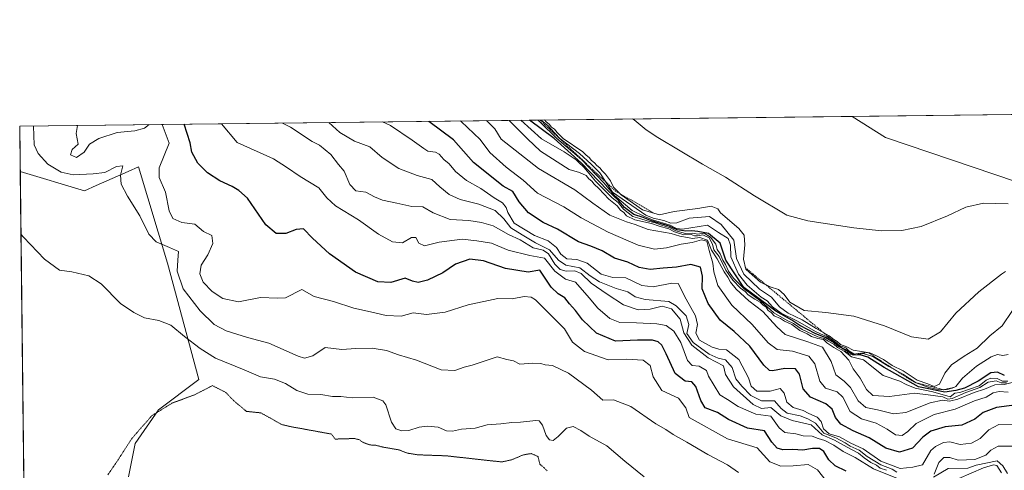
# Model space of a CAD drawing. Units: metres. Extents: x 580608 to 584080, y 4689608 to 4691925.
# Drawn here: x 580614 to 580988, y 4691754 to 4691925 of the extents above; entities that cross this region are included whole.
import ezdxf

# ---------------------------------------------------------------- set-up
doc = ezdxf.new("R2010")
doc.units = ezdxf.units.M
doc.header["$MEASUREMENT"] = 0
doc.linetypes.add('TRAZOS', pattern=[0.75, 0.5, -0.25])
doc.linetypes.add('TRAZOS2', pattern=[0.375, 0.25, -0.125])
for name, color, linetype, lineweight in [('Comarca CxS', 133, 'Continuous', 0), ('Comunidad Autónoma CxS', 142, 'Continuous', 0), ('Cultivos herbáceos CxS', 92, 'Continuous', 0), ('Curva de nivel maestra', 36, 'Continuous', 30), ('Curva de nivel normal', 36, 'Continuous', 0), ('Curva de nivel normal depresión', 36, 'TRAZOS2', 0), ('Escarpado lineal', 39, 'TRAZOS', 0), ('Espacio natural protegido CxS', 2, 'Continuous', 0), ('Matorral', 135, 'Continuous', 0), ('Matorral CxS', 135, 'Continuous', 0), ('Municipio CxS', 142, 'Continuous', 0), ('Provincia CxS', 1, 'Continuous', 0), ('Suelo desnudo', 252, 'Continuous', 0), ('Suelo desnudo CxS', 43, 'Continuous', 0)]:
    doc.layers.add(name, color=color, linetype=linetype, lineweight=lineweight)

# ---------------------------------------------------------------- blocks, each defined once
blk = doc.blocks.new('*U155')
at = {"layer": 'Cultivos herbáceos CxS', "color": 92, "linetype": 'Continuous', "lineweight": 0}
blk.add_polyline3d([(581000.36, 4691860.88, 396.94), (580942.43, 4691880.49, 398.83), (580929.81, 4691888.53, 399.5), (581104.01, 4691890.59, 402.17)], dxfattribs=at)
blk = doc.blocks.new('*U160')
at = {"layer": 'Curva de nivel normal', "color": 36, "linetype": 'Continuous', "lineweight": 0}
blk.add_polyline3d([(580781.01, 4691886.78, 355), (580781.34, 4691886.54, 355), (580788.55, 4691879.74, 355), (580792.2, 4691874.86, 355), (580798.36, 4691869.27, 355), (580804.87, 4691864.33, 355), (580810.23, 4691859.36, 355), (580820.35, 4691854.24, 355), (580826.81, 4691850.03, 355), (580837.14, 4691844.52, 355), (580848.52, 4691839.61, 355), (580854.71, 4691838.12, 355), (580859.3, 4691838.61, 355), (580864.87, 4691840.03, 355), (580868.95, 4691840.64, 355), (580872.51, 4691841.63, 355), (580874.58, 4691841.2, 355), (580875.42, 4691837.61, 355), (580876.91, 4691832.83, 355), (580877.28, 4691829.46, 355), (580878.74, 4691824.36, 355), (580884.04, 4691816.81, 355), (580891.8, 4691809.58, 355), (580897.81, 4691802.58, 355), (580901.34, 4691800, 355), (580907.04, 4691799.36, 355), (580913.28, 4691797.52, 355), (580915.59, 4691794.58, 355), (580917.48, 4691787.98, 355), (580919.68, 4691785.4, 355), (580924.07, 4691784.01, 355), (580926.26, 4691781.92, 355), (580928.93, 4691776.54, 355), (580933.24, 4691773.7, 355), (580938.85, 4691772.07, 355), (580943.06, 4691769.82, 355), (580946.16, 4691767.64, 355), (580948.77, 4691767.41, 355), (580950.92, 4691768.97, 355), (580954.02, 4691772.01, 355), (580960.92, 4691775.36, 355), (580968.89, 4691777.38, 355), (580976.22, 4691780.56, 355), (580980.62, 4691781.96, 355), (580983.23, 4691783.57, 355), (580985.56, 4691784.11, 355), (580989.01, 4691783.86, 355)], dxfattribs=at)
blk = doc.blocks.new('*U161')
at = {"layer": 'Curva de nivel normal', "color": 36, "linetype": 'Continuous', "lineweight": 0}
for points in [[(580846.37, 4691887.55, 395), (580846.96, 4691887.2, 395), (580851.52, 4691883.45, 395), (580855.99, 4691880.54, 395), (580872.95, 4691870.37, 395), (580881.65, 4691865.45, 395), (580892.64, 4691858.39, 395), (580905, 4691851, 395), (580912.95, 4691848.94, 395), (580930.36, 4691846.2, 395), (580940.86, 4691845.13, 395), (580948.58, 4691845.23, 395), (580956, 4691846.7, 395), (580965.92, 4691850.73, 395), (580972.89, 4691854.11, 395), (580979.56, 4691855.64, 395), (580988.92, 4691855.28, 395)], [(580846.37, 4691887.55, 395)]]:
    blk.add_polyline3d(points, dxfattribs=at)
blk = doc.blocks.new('*U163')
at = {"layer": 'Curva de nivel normal', "color": 36, "linetype": 'Continuous', "lineweight": 0}
for points in [[(580635.64, 4691885.07, 320), (580635.19, 4691882.02, 320), (580635.88, 4691877.95, 320), (580633.58, 4691876, 320), (580632.98, 4691873.88, 320), (580635.26, 4691872.9, 320), (580638.18, 4691874.88, 320), (580640.27, 4691878, 320), (580643.78, 4691880.12, 320), (580650.69, 4691882.44, 320), (580657.41, 4691883.02, 320), (580661.03, 4691884.07, 320), (580662.81, 4691885.39, 320)], [(580667.85, 4691885.45, 320), (580670.51, 4691878.35, 320), (580666.69, 4691869.04, 320), (580666.6, 4691865.29, 320), (580669.01, 4691859.8, 320), (580670.46, 4691852.69, 320), (580671.87, 4691849.8, 320), (580675.24, 4691848.29, 320), (580680.25, 4691847.63, 320), (580683.53, 4691844.89, 320), (580686.63, 4691843.37, 320), (580687.08, 4691840.26, 320), (580685.18, 4691835.97, 320), (580682.66, 4691832.02, 320), (580682.04, 4691828.82, 320), (580683.33, 4691825.64, 320), (580686.78, 4691822.02, 320), (580690.77, 4691819.41, 320), (580696.83, 4691818.16, 320), (580705.19, 4691819.84, 320), (580711.58, 4691819.57, 320), (580714.57, 4691819.66, 320), (580720.88, 4691822.76, 320), (580725.55, 4691820.18, 320), (580732.88, 4691818.28, 320), (580740.55, 4691815.76, 320), (580746.88, 4691814.37, 320), (580752.88, 4691812.92, 320), (580758.55, 4691812.74, 320), (580763.04, 4691813.96, 320), (580768.18, 4691813.3, 320), (580775.25, 4691814.24, 320), (580783.98, 4691817.03, 320), (580795.18, 4691819.42, 320), (580800.63, 4691819.33, 320), (580805.25, 4691820.14, 320), (580807.9, 4691819.86, 320), (580809.49, 4691818.85, 320), (580820.48, 4691807.88, 320), (580823.54, 4691802.87, 320), (580828.16, 4691799.25, 320), (580837.14, 4691796.07, 320), (580844.04, 4691796.36, 320), (580850.39, 4691796.04, 320), (580853.07, 4691793.91, 320), (580854.18, 4691789.61, 320), (580857.53, 4691784.54, 320), (580863.88, 4691781.58, 320), (580866.61, 4691777.94, 320), (580867.85, 4691774.2, 320), (580882.46, 4691766.2, 320), (580893.64, 4691762.69, 320), (580898.54, 4691757.44, 320), (580902.71, 4691755.75, 320), (580907.32, 4691755.92, 320), (580913.05, 4691756.36, 320), (580916.59, 4691754.37, 320), (580920.39, 4691749.56, 320)]]:
    blk.add_polyline3d(points, dxfattribs=at)
blk = doc.blocks.new('*U164')
at = {"layer": 'Curva de nivel normal', "color": 36, "linetype": 'Continuous', "lineweight": 0}
blk.add_polyline3d([(580799.57, 4691887, 365), (580806.5, 4691879.95, 365), (580811.48, 4691875.33, 365), (580822.31, 4691868.39, 365), (580826.28, 4691867.26, 365), (580828.72, 4691866.04, 365), (580829.81, 4691864.8, 365), (580830.92, 4691863.91, 365), (580831.78, 4691862.76, 365), (580833.55, 4691861.21, 365), (580837.39, 4691857.16, 365), (580840.48, 4691854.6, 365), (580841.86, 4691852.97, 365), (580843.06, 4691852.05, 365), (580844.14, 4691850.8, 365), (580847.22, 4691849.21, 365), (580853.6, 4691847.93, 365), (580856.51, 4691846.84, 365), (580860.18, 4691845.87, 365), (580862.35, 4691844.68, 365), (580865.9, 4691843.59, 365), (580868.61, 4691843.73, 365), (580869.93, 4691843.14, 365), (580871.08, 4691843.17, 365), (580873.09, 4691843.6, 365), (580875.42, 4691842.38, 365), (580876.76, 4691839.99, 365), (580877.28, 4691837.91, 365), (580879.29, 4691835.28, 365), (580881.83, 4691830.15, 365), (580884.44, 4691826.42, 365), (580887.35, 4691823.34, 365), (580889.09, 4691822.08, 365), (580890.27, 4691820.77, 365), (580892.76, 4691819.12, 365), (580894.88, 4691818.04, 365), (580895.93, 4691816.92, 365), (580897.06, 4691816.05, 365), (580897.91, 4691814.9, 365), (580899.04, 4691814.03, 365), (580900.2, 4691812.86, 365), (580902.51, 4691811.83, 365), (580904.08, 4691810.74, 365), (580906.87, 4691809.53, 365), (580909.9, 4691807.22, 365), (580912.7, 4691806.02, 365), (580914.36, 4691805.03, 365), (580916.77, 4691804.16, 365), (580918.81, 4691803.82, 365), (580920.18, 4691802.63, 365), (580922.74, 4691800.86, 365), (580925.42, 4691799.33, 365), (580928.51, 4691796, 365), (580930.09, 4691792.66, 365), (580932.74, 4691789.17, 365), (580935.13, 4691784.82, 365), (580937.61, 4691782.58, 365), (580943.88, 4691782.24, 365), (580953.38, 4691783.42, 365), (580958.56, 4691782.9, 365), (580964.12, 4691782.1, 365), (580966.05, 4691781.21, 365), (580967.75, 4691781.48, 365), (580972.89, 4691783.74, 365), (580978.26, 4691785.56, 365), (580981.37, 4691787.67, 365), (580984.48, 4691788.14, 365), (580986.32, 4691787.39, 365), (580988.36, 4691787.34, 365)], dxfattribs=at)
blk = doc.blocks.new('*U165')
at = {"layer": 'Curva de nivel normal', "color": 36, "linetype": 'Continuous', "lineweight": 0}
for points in [[(580812.96, 4691887.16, 390), (580813.6, 4691886.44, 390), (580814.78, 4691885.62, 390), (580815.65, 4691884.49, 390), (580816.79, 4691883.63, 390), (580817.77, 4691882.44, 390), (580820.09, 4691880.11, 390), (580827.45, 4691875.11, 390), (580828.81, 4691873.8, 390), (580829.93, 4691872.92, 390), (580830.81, 4691871.8, 390), (580831.93, 4691870.92, 390), (580832.86, 4691869.85, 390), (580834, 4691868.99, 390), (580834.82, 4691867.81, 390), (580836.15, 4691866.57, 390), (580838, 4691864.02, 390), (580839.08, 4691861.7, 390), (580842.09, 4691858.71, 390), (580850.21, 4691853, 390), (580856.56, 4691851.2, 390), (580862.16, 4691852.42, 390), (580871.18, 4691853.62, 390), (580876.18, 4691854.5, 390), (580878.75, 4691853.43, 390), (580879.82, 4691851.87, 390), (580886.74, 4691845.92, 390), (580888.76, 4691843.48, 390), (580889.02, 4691839.83, 390), (580888.44, 4691834.32, 390), (580889.36, 4691830.5, 390), (580891.76, 4691828.34, 390), (580894.97, 4691825.66, 390), (580898.59, 4691823.84, 390), (580901.8, 4691822.79, 390), (580903.89, 4691820.88, 390), (580906.05, 4691818.04, 390), (580911.51, 4691814.83, 390), (580919.71, 4691814.04, 390), (580930.34, 4691812.67, 390), (580942.06, 4691809.04, 390), (580952.3, 4691804.88, 390), (580958.62, 4691803.97, 390), (580963.26, 4691806.8, 390), (580969.15, 4691813.87, 390), (580977.79, 4691821.87, 390), (580986.4, 4691828.61, 390), (580987.96, 4691829.63, 390)], [(580812.96, 4691887.16, 390)]]:
    blk.add_polyline3d(points, dxfattribs=at)
blk = doc.blocks.new('*U166')
at = {"layer": 'Curva de nivel normal', "color": 36, "linetype": 'Continuous', "lineweight": 0}
blk.add_polyline3d([(580990.56, 4691814.86, 385), (580986.75, 4691809.07, 385), (580982.05, 4691805.25, 385), (580977.24, 4691800.54, 385), (580972.33, 4691797.54, 385), (580967.49, 4691794.18, 385), (580964.9, 4691791.1, 385), (580962.94, 4691786.84, 385), (580960.87, 4691786.05, 385), (580958.52, 4691787.01, 385), (580954.45, 4691788.43, 385), (580949.16, 4691791.99, 385), (580944.9, 4691794.02, 385), (580941.6, 4691796.26, 385), (580939.01, 4691797.67, 385), (580936.5, 4691798.82, 385), (580930.18, 4691799.84, 385), (580927.73, 4691801.05, 385), (580925.34, 4691802, 385), (580924.08, 4691803.07, 385), (580922.82, 4691803.81, 385), (580921.08, 4691805.22, 385), (580916.09, 4691808, 385), (580910.71, 4691811.32, 385), (580905.39, 4691813.82, 385), (580902.16, 4691816.28, 385), (580899.12, 4691819.89, 385), (580894.61, 4691822.94, 385), (580888.67, 4691828.66, 385), (580885.83, 4691834.6, 385), (580884.88, 4691841.59, 385), (580880.07, 4691847.44, 385), (580875.62, 4691850.51, 385), (580867.88, 4691849.84, 385), (580863.21, 4691848.13, 385), (580860.85, 4691848.02, 385), (580858.31, 4691849, 385), (580854.15, 4691849.93, 385), (580851.44, 4691851, 385), (580838.76, 4691859.75, 385), (580834, 4691867.16, 385), (580830.67, 4691870.33, 385), (580826.22, 4691874.38, 385), (580818.76, 4691880.1, 385), (580815.24, 4691883.91, 385), (580814.25, 4691885.09, 385), (580812.36, 4691886.54, 385), (580811.7, 4691887.14, 385)], dxfattribs=at)
blk = doc.blocks.new('*U167')
at = {"layer": 'Curva de nivel normal', "color": 36, "linetype": 'Continuous', "lineweight": 0}
blk.add_polyline3d([(580790.92, 4691886.9, 360), (580794.1, 4691883.77, 360), (580796.48, 4691879.84, 360), (580810.67, 4691868.7, 360), (580824.45, 4691860.61, 360), (580831.3, 4691855.62, 360), (580837.73, 4691851.09, 360), (580844.06, 4691848.48, 360), (580847.39, 4691847.52, 360), (580852.26, 4691845.64, 360), (580861.05, 4691844.02, 360), (580864.36, 4691843.02, 360), (580867.25, 4691842.58, 360), (580869.16, 4691842.18, 360), (580871.88, 4691842.55, 360), (580874.84, 4691841.5, 360), (580876.41, 4691837.73, 360), (580878.52, 4691834.5, 360), (580881.16, 4691829.48, 360), (580882.59, 4691827.52, 360), (580883.58, 4691825.64, 360), (580885.68, 4691822.94, 360), (580890.51, 4691818.5, 360), (580895.88, 4691814.42, 360), (580901.11, 4691808.65, 360), (580904.36, 4691805.78, 360), (580912.88, 4691802.96, 360), (580918.46, 4691800.9, 360), (580921.81, 4691795.46, 360), (580923.5, 4691790.49, 360), (580926.66, 4691788.08, 360), (580929.11, 4691785.65, 360), (580932.01, 4691780.6, 360), (580934.94, 4691777.98, 360), (580939.41, 4691777.09, 360), (580945.38, 4691775.63, 360), (580950.07, 4691776.18, 360), (580959.32, 4691779.8, 360), (580964, 4691780.83, 360), (580966.75, 4691780.44, 360), (580969.89, 4691781.22, 360), (580976.04, 4691783.71, 360), (580980.01, 4691785.05, 360), (580983.96, 4691786.61, 360), (580987.47, 4691786.78, 360), (580990.55, 4691787.53, 360)], dxfattribs=at)
blk = doc.blocks.new('*U168')
at = {"layer": 'Curva de nivel normal', "color": 36, "linetype": 'Continuous', "lineweight": 0}
blk.add_polyline3d([(580988.81, 4691787.97, 370), (580986.81, 4691788.01, 370), (580984.76, 4691788.98, 370), (580982.44, 4691789.12, 370), (580980.65, 4691788.35, 370), (580977.92, 4691786.23, 370), (580970.66, 4691783.68, 370), (580968.78, 4691783.51, 370), (580967.01, 4691782.14, 370), (580960.36, 4691783.92, 370), (580953.72, 4691785.36, 370), (580950.2, 4691786.8, 370), (580947.88, 4691787.98, 370), (580941.55, 4691790.23, 370), (580934.05, 4691796.15, 370), (580929.44, 4691797.23, 370), (580926.77, 4691799.43, 370), (580924.19, 4691800.85, 370), (580922.73, 4691802.05, 370), (580920.58, 4691803.24, 370), (580919.11, 4691804.23, 370), (580916.74, 4691804.91, 370), (580910.74, 4691807.69, 370), (580907.54, 4691809.94, 370), (580905.04, 4691811.06, 370), (580900, 4691813.98, 370), (580895.1, 4691818.42, 370), (580888.78, 4691823.11, 370), (580884.74, 4691827.06, 370), (580882.81, 4691829.8, 370), (580881.64, 4691832.29, 370), (580880.62, 4691833.94, 370), (580879.65, 4691836.4, 370), (580878.56, 4691838.02, 370), (580877.93, 4691840.06, 370), (580875.98, 4691842.73, 370), (580873.54, 4691844.14, 370), (580871.11, 4691843.86, 370), (580869.32, 4691844.25, 370), (580866.48, 4691844.13, 370), (580862.77, 4691845.09, 370), (580860.7, 4691846.24, 370), (580857.34, 4691847.22, 370), (580854.96, 4691848.17, 370), (580851.92, 4691848.91, 370), (580849.14, 4691849.79, 370), (580846.49, 4691850.48, 370), (580842.94, 4691853.26, 370), (580840.86, 4691855.85, 370), (580838.58, 4691857.57, 370), (580832.26, 4691863.92, 370), (580827.88, 4691869.2, 370), (580825.97, 4691870.96, 370), (580824.99, 4691871.98, 370), (580820.4, 4691875.06, 370), (580811.85, 4691880.02, 370), (580803.92, 4691887.05, 370)], dxfattribs=at)
blk = doc.blocks.new('*U169')
at = {"layer": 'Curva de nivel normal', "color": 36, "linetype": 'Continuous', "lineweight": 0}
blk.add_polyline3d([(580989.03, 4691798.15, 380), (580986.92, 4691797.73, 380), (580984.95, 4691798.15, 380), (580982.47, 4691797.29, 380), (580976.96, 4691793.69, 380), (580971.6, 4691789.16, 380), (580969.05, 4691786, 380), (580967.73, 4691785.33, 380), (580965.78, 4691784.86, 380), (580963.14, 4691784.72, 380), (580958.91, 4691785.61, 380), (580954.01, 4691787.44, 380), (580948.95, 4691790.68, 380), (580943.69, 4691793.56, 380), (580937.6, 4691797.36, 380), (580933.91, 4691798.59, 380), (580931.07, 4691798.06, 380), (580928.54, 4691799.54, 380), (580927.31, 4691800.63, 380), (580924.95, 4691801.61, 380), (580923.33, 4691802.98, 380), (580920.22, 4691804.87, 380), (580916.12, 4691806.77, 380), (580908.8, 4691810.89, 380), (580902.82, 4691813.85, 380), (580899.51, 4691816.26, 380), (580897.46, 4691818.46, 380), (580895.22, 4691819.88, 380), (580893.49, 4691821.48, 380), (580889.84, 4691824.5, 380), (580886.61, 4691828.62, 380), (580883.64, 4691835.2, 380), (580883.56, 4691839.6, 380), (580882.64, 4691842.18, 380), (580878.95, 4691844.51, 380), (580874.88, 4691847.29, 380), (580865.35, 4691845.77, 380), (580863.02, 4691846.02, 380), (580860.6, 4691847.26, 380), (580853.98, 4691849.3, 380), (580850.94, 4691850.58, 380), (580846.24, 4691852.83, 380), (580839.55, 4691858.52, 380), (580835.53, 4691863.36, 380), (580826.94, 4691872.2, 380), (580817.67, 4691880.09, 380), (580811.29, 4691886.36, 380), (580810.43, 4691887.13, 380)], dxfattribs=at)

msp = doc.modelspace()

# ---------------------------------------------------------------- linework, layer by layer
at = {"layer": 'Comarca CxS', "color": 133, "linetype": 'Continuous', "lineweight": 0}
msp.add_polyline3d([(580622.31, 4691137.37, 300.18), (580613.71, 4691884.81, 313.92), (584044.17, 4691925.22, 396.6)], dxfattribs=at)
msp.add_polyline3d([(580622.31, 4691137.37, 300.18), (580613.71, 4691884.81, 313.92), (584044.17, 4691925.22, 396.6)], dxfattribs=at)
at = {"layer": 'Comunidad Autónoma CxS', "color": 142, "linetype": 'Continuous', "lineweight": 0}
msp.add_polyline3d([(580620.13, 4691326.68, 304.35), (580613.71, 4691884.81, 313.92), (584044.17, 4691925.22, 396.6)], dxfattribs=at)
msp.add_polyline3d([(580620.13, 4691326.68, 304.35), (580613.71, 4691884.81, 313.92), (584044.17, 4691925.22, 396.6)], dxfattribs=at)
at = {"layer": 'Cultivos herbáceos CxS', "color": 92, "linetype": 'Continuous', "lineweight": 0}
for points in [[(580929.8, 4691888.53, 399.5), (581104.01, 4691890.59, 402.17)], [(581295.2, 4691694.34, 394.47), (581271.21, 4691692.42, 394.7), (581241.88, 4691694.38, 395.41), (581229.81, 4691684.06, 394.2), (581213.63, 4691680.66, 393.86), (581202.59, 4691679.82, 393.64), (581173.7, 4691705.32, 396.95), (581149.06, 4691734.22, 399.5), (581113.44, 4691776.61, 400.2), (581101.47, 4691794.58, 399.86), (581087.88, 4691809.88, 399.89), (581050.49, 4691830.28, 398.04), (581000.36, 4691860.88, 396.94), (580942.43, 4691880.49, 398.83), (580929.8, 4691888.53, 399.5)]]:
    msp.add_polyline3d(points, dxfattribs=at)
at = {"layer": 'Curva de nivel maestra', "color": 36, "linetype": 'Continuous', "lineweight": 30}
for points in [[(580927.48, 4691753.81, 325), (580923.25, 4691755.89, 325), (580920.94, 4691758.19, 325), (580918.99, 4691761.3, 325), (580917.29, 4691762.44, 325), (580914.65, 4691762.53, 325), (580910.96, 4691761.88, 325), (580907.2, 4691762.13, 325), (580903.38, 4691762.02, 325), (580901.29, 4691762.6, 325), (580899.24, 4691764.89, 325), (580896.47, 4691769.13, 325), (580890.01, 4691770.18, 325), (580882.81, 4691773.49, 325), (580878.64, 4691776.13, 325), (580873.94, 4691777.95, 325), (580872.35, 4691780.74, 325), (580870.37, 4691786.04, 325), (580868.84, 4691787.83, 325), (580866.31, 4691787.97, 325), (580862.56, 4691790.88, 325), (580859.2, 4691798.41, 325), (580857.55, 4691801.72, 325), (580856.11, 4691802.98, 325), (580854, 4691803.65, 325), (580848.25, 4691803.58, 325), (580839.86, 4691803.25, 325), (580832.67, 4691806.27, 325), (580827.35, 4691811.28, 325), (580824.75, 4691814.88, 325), (580822.49, 4691817.35, 325), (580820.69, 4691819.68, 325), (580818.14, 4691821.12, 325), (580815.43, 4691823.75, 325), (580811.16, 4691830.15, 325), (580806.71, 4691829.42, 325), (580798.1, 4691830.77, 325), (580789.75, 4691833.7, 325), (580784.6, 4691834.31, 325), (580779.21, 4691832.39, 325), (580774.37, 4691829.16, 325), (580768.52, 4691826.32, 325), (580765.04, 4691825.49, 325), (580762.88, 4691826.04, 325), (580760.08, 4691827.16, 325), (580754.66, 4691825.52, 325), (580749.66, 4691825.67, 325), (580741.25, 4691829.41, 325), (580731.37, 4691836.36, 325), (580724.92, 4691842.24, 325), (580721.5, 4691845.81, 325), (580718.65, 4691845.59, 325), (580714.7, 4691844.01, 325), (580711.14, 4691844.13, 325), (580707.11, 4691847.42, 325), (580700.14, 4691857.45, 325), (580696.9, 4691860.33, 325), (580694.37, 4691861.95, 325), (580689.64, 4691864.08, 325), (580685.06, 4691867.08, 325), (580681.35, 4691870.83, 325), (580679.1, 4691875, 325), (580678.39, 4691878.45, 325), (580676.09, 4691885.55, 325)], [(580994.18, 4691779.34, 350), (580984.56, 4691778, 350), (580979.53, 4691776.18, 350), (580976.27, 4691773.64, 350), (580971.42, 4691771.29, 350), (580965.03, 4691770.75, 350), (580959.56, 4691769.1, 350), (580956.56, 4691766.83, 350), (580952.68, 4691762.58, 350), (580947.73, 4691761.04, 350), (580942.56, 4691762.55, 350), (580936.16, 4691766.48, 350), (580930.16, 4691769.15, 350), (580925.47, 4691771.72, 350), (580923.38, 4691774.2, 350), (580922.16, 4691777.43, 350), (580919.76, 4691779.48, 350), (580913.93, 4691782, 350), (580911.19, 4691785.11, 350), (580909.74, 4691790.72, 350), (580908.24, 4691792.65, 350), (580904.17, 4691792.88, 350), (580899.45, 4691791.91, 350), (580898.36, 4691792.04, 350), (580896.21, 4691794.08, 350), (580890.88, 4691801.35, 350), (580884.98, 4691806.91, 350), (580879.62, 4691811.17, 350), (580875.14, 4691817.46, 350), (580872.76, 4691823.09, 350), (580872.93, 4691827.92, 350), (580872.2, 4691831.34, 350), (580868.53, 4691832.3, 350), (580863.08, 4691831.35, 350), (580858.03, 4691830.92, 350), (580853.08, 4691830.36, 350), (580848.88, 4691831.21, 350), (580844.61, 4691833.21, 350), (580839.47, 4691834.74, 350), (580834.82, 4691837.53, 350), (580830.59, 4691839.26, 350), (580825.81, 4691840.94, 350), (580817.87, 4691845.68, 350), (580812.42, 4691848.28, 350), (580806.91, 4691851.9, 350), (580803.38, 4691856.12, 350), (580800.96, 4691859.95, 350), (580797.31, 4691862.04, 350), (580786, 4691871.06, 350), (580778.45, 4691879.62, 350), (580769.03, 4691886.64, 350)], [(580987.54, 4691790.19, 375), (580984.9, 4691791.5, 375), (580982.33, 4691791.24, 375), (580977.54, 4691788.05, 375), (580972.34, 4691785.34, 375), (580969.06, 4691784.44, 375), (580964.89, 4691783.84, 375), (580954.87, 4691785.89, 375), (580941.9, 4691793.23, 375), (580935.69, 4691797.13, 375), (580932.76, 4691798.07, 375), (580930.15, 4691797.88, 375), (580929.62, 4691798.25, 375), (580927.25, 4691799.9, 375), (580925.97, 4691800.54, 375), (580924.58, 4691801.23, 375), (580922.95, 4691802.61, 375), (580919.8, 4691804.46, 375), (580915.74, 4691806.06, 375), (580909.88, 4691809.2, 375), (580906.8, 4691811.12, 375), (580900.73, 4691814.55, 375), (580888.65, 4691823.64, 375), (580881.79, 4691834, 375), (580879.64, 4691840.4, 375), (580875.18, 4691844.12, 375), (580871.21, 4691844.77, 375), (580868.88, 4691845.04, 375), (580866.55, 4691844.99, 375), (580863.34, 4691845.49, 375), (580860.3, 4691846.87, 375), (580853.56, 4691848.94, 375), (580850.44, 4691850.13, 375), (580846.88, 4691851.3, 375), (580843.31, 4691854, 375), (580841.11, 4691856.48, 375), (580836.84, 4691860.5, 375), (580826.94, 4691870.76, 375), (580816.56, 4691880.07, 375), (580807.25, 4691887.09, 375)]]:
    msp.add_polyline3d(points, dxfattribs=at)
at = {"layer": 'Curva de nivel normal', "color": 36, "linetype": 'Continuous', "lineweight": 0}
for points in [[(580886.6, 4691753.36, 315), (580882.44, 4691756.28, 315), (580874.93, 4691760.25, 315), (580867, 4691764.92, 315), (580861.77, 4691767.8, 315), (580858.96, 4691769.66, 315), (580855.16, 4691771.88, 315), (580845.67, 4691778.36, 315), (580839.15, 4691780.88, 315), (580835.06, 4691780.76, 315), (580830.83, 4691784.56, 315), (580822.02, 4691791.11, 315), (580815.98, 4691794, 315), (580813.14, 4691794.25, 315), (580811.51, 4691794.75, 315), (580808.36, 4691794.91, 315), (580803.56, 4691794.44, 315), (580801.13, 4691795.79, 315), (580798.65, 4691796.3, 315), (580794.96, 4691797.28, 315), (580785.46, 4691794.05, 315), (580782.43, 4691793.39, 315), (580778.85, 4691792.06, 315), (580773.67, 4691792.37, 315), (580764.4, 4691795.99, 315), (580757.5, 4691798.08, 315), (580753, 4691799.71, 315), (580747.55, 4691800.59, 315), (580741.29, 4691800.43, 315), (580735.97, 4691800.08, 315), (580729.64, 4691800.79, 315), (580724.96, 4691797.62, 315), (580721.88, 4691796.81, 315), (580719.39, 4691797.48, 315), (580708.26, 4691802.39, 315), (580700.21, 4691804.62, 315), (580692.06, 4691807.1, 315), (580687.6, 4691809.54, 315), (580682.26, 4691814.69, 315), (580675.76, 4691823.12, 315), (580673.51, 4691829.74, 315), (580673.7, 4691833.94, 315), (580674, 4691837.3, 315), (580670.54, 4691838.71, 315), (580665.54, 4691840.89, 315), (580662.7, 4691843.8, 315), (580659.36, 4691850.84, 315), (580654.59, 4691858.26, 315), (580652.22, 4691862.76, 315), (580652.02, 4691866.18, 315), (580652.84, 4691869.74, 315), (580650.44, 4691869.56, 315), (580645.98, 4691867.18, 315), (580641.65, 4691866.73, 315), (580634.05, 4691866.39, 315), (580629.5, 4691867.3, 315), (580624.34, 4691870.38, 315), (580620.75, 4691874.45, 315), (580619.18, 4691877.75, 315), (580618.94, 4691884.87, 315)], [(580690.29, 4691885.71, 330), (580696.32, 4691878.66, 330), (580710.1, 4691872.36, 330), (580715.05, 4691869.25, 330), (580720.2, 4691865.72, 330), (580727.24, 4691861.45, 330), (580730.31, 4691857.64, 330), (580733.63, 4691854.53, 330), (580742.32, 4691849.27, 330), (580749.92, 4691843.82, 330), (580755.24, 4691840.88, 330), (580759, 4691840.48, 330), (580762.42, 4691842.54, 330), (580764.06, 4691842.59, 330), (580765.2, 4691840.35, 330), (580767.42, 4691839.37, 330), (580772.9, 4691840.82, 330), (580781.72, 4691841.98, 330), (580787.21, 4691841.3, 330), (580792.82, 4691840.46, 330), (580799.18, 4691837.7, 330), (580807.44, 4691835.77, 330), (580812.92, 4691834.76, 330), (580816.92, 4691829.74, 330), (580820.92, 4691826.79, 330), (580824.73, 4691825.62, 330), (580829.95, 4691819.66, 330), (580833.2, 4691815.67, 330), (580837.78, 4691811.77, 330), (580841.58, 4691810.24, 330), (580847.9, 4691810.22, 330), (580855.63, 4691809.84, 330), (580859.12, 4691809.13, 330), (580862.11, 4691807.03, 330), (580864.66, 4691802.65, 330), (580867.26, 4691795.92, 330), (580868.97, 4691793.96, 330), (580871.72, 4691793.78, 330), (580874.46, 4691792.12, 330), (580875.22, 4691789.87, 330), (580879.56, 4691782.88, 330), (580882.4, 4691781.06, 330), (580886.43, 4691778.42, 330), (580893.17, 4691775.5, 330), (580898.81, 4691774.8, 330), (580902.03, 4691770.35, 330), (580904.19, 4691768.57, 330), (580908.31, 4691768.02, 330), (580911.21, 4691767.24, 330), (580914.55, 4691767.19, 330), (580916.9, 4691766.24, 330), (580919.32, 4691765.56, 330), (580922.82, 4691763.75, 330), (580926.35, 4691761.33, 330), (580930.91, 4691759.02, 330), (580937.84, 4691754.7, 330), (580947.55, 4691750.88, 330)], [(580942.78, 4691754.19, 335), (580940.39, 4691755.06, 335), (580938.98, 4691756.14, 335), (580936.79, 4691757.1, 335), (580934.29, 4691758.9, 335), (580932.21, 4691760.69, 335), (580927.83, 4691762.94, 335), (580923.02, 4691765.67, 335), (580918.38, 4691767.7, 335), (580914.13, 4691771.45, 335), (580907, 4691773.07, 335), (580902.73, 4691774.91, 335), (580898.88, 4691778.02, 335), (580895.33, 4691777.71, 335), (580892.12, 4691779.21, 335), (580884.65, 4691785.87, 335), (580881.64, 4691790.53, 335), (580880.88, 4691793.87, 335), (580875.12, 4691796.84, 335), (580868.84, 4691801.72, 335), (580865.81, 4691806.32, 335), (580864.5, 4691811.58, 335), (580861.1, 4691815.54, 335), (580857.59, 4691816.49, 335), (580853.06, 4691815.34, 335), (580848.55, 4691815.15, 335), (580842.88, 4691817.02, 335), (580836.76, 4691821.08, 335), (580830.7, 4691825.25, 335), (580826.9, 4691828.93, 335), (580824.5, 4691829.92, 335), (580821.21, 4691829.78, 335), (580818.92, 4691830.42, 335), (580816.92, 4691832.48, 335), (580814.44, 4691836.38, 335), (580812.44, 4691837.73, 335), (580808.68, 4691838.66, 335), (580803.66, 4691841.66, 335), (580799.34, 4691843.64, 335), (580793.42, 4691847.01, 335), (580788.99, 4691848.2, 335), (580784.24, 4691848.98, 335), (580777.08, 4691849.38, 335), (580770.67, 4691851.86, 335), (580766.74, 4691854.23, 335), (580762.53, 4691854.36, 335), (580756.85, 4691855.64, 335), (580751.5, 4691856.7, 335), (580748.47, 4691857.93, 335), (580745.15, 4691859.8, 335), (580741.29, 4691860.22, 335), (580739.09, 4691862.66, 335), (580736.92, 4691867.74, 335), (580734.76, 4691870.23, 335), (580731.79, 4691874.04, 335), (580727.59, 4691877.59, 335), (580724.7, 4691878.99, 335), (580716.55, 4691884.47, 335), (580713.45, 4691885.99, 335)], [(580946.7, 4691753.46, 340), (580944.98, 4691754.64, 340), (580940.58, 4691756.24, 340), (580935.41, 4691759.41, 340), (580932.43, 4691761.78, 340), (580928.97, 4691763.3, 340), (580927.03, 4691764.68, 340), (580923.49, 4691766.48, 340), (580919.01, 4691768.34, 340), (580915.8, 4691772.13, 340), (580912.93, 4691773.76, 340), (580910.06, 4691774.88, 340), (580905.03, 4691775.91, 340), (580902.75, 4691777.62, 340), (580900.21, 4691780.61, 340), (580895.27, 4691780.56, 340), (580891.23, 4691782.55, 340), (580887.86, 4691786.18, 340), (580885.61, 4691788.93, 340), (580884.25, 4691793.24, 340), (580881.72, 4691796.17, 340), (580878.93, 4691796.76, 340), (580875.44, 4691798.23, 340), (580869.35, 4691802.73, 340), (580867.04, 4691806.11, 340), (580867.69, 4691809.54, 340), (580866.75, 4691812.83, 340), (580862.98, 4691816.66, 340), (580860.19, 4691818.2, 340), (580851.18, 4691819.05, 340), (580847.32, 4691820.08, 340), (580844.62, 4691821.99, 340), (580840.21, 4691823.26, 340), (580833.82, 4691825.74, 340), (580830.29, 4691827.96, 340), (580826.39, 4691831.07, 340), (580821.08, 4691832.1, 340), (580818.22, 4691833.97, 340), (580814.89, 4691837.88, 340), (580809.51, 4691840.56, 340), (580804.51, 4691843.6, 340), (580800.11, 4691846.2, 340), (580797.45, 4691849.7, 340), (580794.23, 4691852.78, 340), (580788.03, 4691855.19, 340), (580780.93, 4691857.03, 340), (580776.75, 4691858.82, 340), (580773.21, 4691861.73, 340), (580770.2, 4691864.57, 340), (580764.58, 4691866.09, 340), (580757.63, 4691868.78, 340), (580751.35, 4691872.96, 340), (580746.66, 4691877.01, 340), (580740.81, 4691879.18, 340), (580735.22, 4691882.39, 340), (580731.1, 4691886.19, 340)], [(580992.33, 4691771.47, 345), (580985.38, 4691771.59, 345), (580981.62, 4691769.54, 345), (580978.4, 4691766.28, 345), (580975.08, 4691764.49, 345), (580970.73, 4691764.04, 345), (580966.8, 4691764.98, 345), (580964.46, 4691764.8, 345), (580961.35, 4691763.24, 345), (580959.61, 4691761.74, 345), (580956.43, 4691756.32, 345), (580952.72, 4691755.4, 345), (580947.98, 4691754.9, 345), (580940.63, 4691757.62, 345), (580933.89, 4691762.38, 345), (580929.27, 4691764.5, 345), (580924.89, 4691766.88, 345), (580921.01, 4691768.08, 345), (580918.92, 4691769.95, 345), (580917.94, 4691772.66, 345), (580916.4, 4691774.32, 345), (580913.35, 4691775.74, 345), (580911.21, 4691776.87, 345), (580907.4, 4691778.06, 345), (580904.96, 4691780.09, 345), (580903.96, 4691783.52, 345), (580902.46, 4691785.26, 345), (580898.57, 4691784.19, 345), (580893.61, 4691784.26, 345), (580891.44, 4691786.09, 345), (580890.38, 4691789.25, 345), (580886.71, 4691796.21, 345), (580882.09, 4691799.98, 345), (580879.11, 4691800.19, 345), (580876.57, 4691800.92, 345), (580871.82, 4691803.63, 345), (580870.35, 4691806.2, 345), (580871.02, 4691809.54, 345), (580870.3, 4691812.79, 345), (580866.79, 4691819.09, 345), (580863.65, 4691825.05, 345), (580861.27, 4691825.19, 345), (580854.17, 4691823.82, 345), (580849.94, 4691824.34, 345), (580843.79, 4691827.27, 345), (580838.92, 4691827.4, 345), (580834.41, 4691828.61, 345), (580829.11, 4691832.77, 345), (580825.24, 4691834.22, 345), (580821.48, 4691834.48, 345), (580819.21, 4691836.2, 345), (580817.52, 4691838.79, 345), (580814.36, 4691841.34, 345), (580809.21, 4691843.33, 345), (580801.4, 4691848, 345), (580799.06, 4691852.09, 345), (580798.44, 4691853.88, 345), (580796.96, 4691855.76, 345), (580793.82, 4691857.66, 345), (580788.8, 4691861.09, 345), (580783.31, 4691864.21, 345), (580779.14, 4691867.64, 345), (580776.81, 4691870.55, 345), (580774.69, 4691872.15, 345), (580773.02, 4691874.13, 345), (580771.55, 4691874.97, 345), (580768.68, 4691875.34, 345), (580767.08, 4691876.36, 345), (580762.66, 4691879.44, 345), (580754.48, 4691885.02, 345), (580751.43, 4691886.43, 345)], [(580614.18, 4691843.76, 310), (580615.17, 4691842.73, 310), (580623.17, 4691834.28, 310), (580628.77, 4691830.1, 310), (580633.53, 4691829.53, 310), (580639.98, 4691827.98, 310), (580644.65, 4691825.01, 310), (580652.03, 4691817.47, 310), (580657.04, 4691814.07, 310), (580661.13, 4691812.01, 310), (580666.51, 4691811, 310), (580671.06, 4691809.26, 310), (580676.29, 4691805.01, 310), (580682.27, 4691800.48, 310), (580688.03, 4691796.78, 310), (580698.96, 4691792.33, 310), (580705.18, 4691789.71, 310), (580710.48, 4691788.82, 310), (580714.66, 4691787.17, 310), (580718.98, 4691784.48, 310), (580723.13, 4691783.14, 310), (580728.06, 4691782.91, 310), (580732.52, 4691782.25, 310), (580735.6, 4691782.19, 310), (580739.98, 4691781.75, 310), (580747.92, 4691781.95, 310), (580751.57, 4691780.59, 310), (580752.73, 4691779.04, 310), (580754.84, 4691772.45, 310), (580756.56, 4691769.94, 310), (580758.8, 4691769.12, 310), (580761.38, 4691769.24, 310), (580765.4, 4691770.56, 310), (580768.51, 4691770.99, 310), (580772.59, 4691770.54, 310), (580775.73, 4691769.21, 310), (580778.04, 4691769.02, 310), (580781.46, 4691769.78, 310), (580786.57, 4691770.21, 310), (580791.16, 4691771.48, 310), (580796.35, 4691771.8, 310), (580800.5, 4691772.36, 310), (580803.85, 4691772.48, 310), (580809.66, 4691773.14, 310), (580810.9, 4691772.91, 310), (580812.2, 4691771.32, 310), (580813.64, 4691767.41, 310), (580814.83, 4691765.82, 310), (580816.3, 4691765.55, 310), (580818.08, 4691767.04, 310), (580821.24, 4691770.14, 310), (580823.78, 4691770.77, 310), (580826.73, 4691769.36, 310), (580829.89, 4691767.2, 310), (580836.58, 4691763.46, 310), (580843.42, 4691757.61, 310), (580850.74, 4691751.7, 310)], [(580990.38, 4691763.36, 340), (580985.22, 4691763.31, 340), (580982.39, 4691761.8, 340), (580980.47, 4691759.91, 340), (580976.37, 4691758.34, 340), (580969.93, 4691758.08, 340), (580966.8, 4691759.05, 340), (580964.5, 4691759.09, 340), (580962.67, 4691757.12, 340), (580960.93, 4691752.79, 340)], [(580988.77, 4691753.03, 335), (580986.95, 4691755.93, 335), (580984.85, 4691757.83, 335), (580976.8, 4691756.12, 335), (580973.66, 4691755.06, 335), (580966.19, 4691754.84, 335), (580960.64, 4691751.62, 335)], [(580970.24, 4691751.13, 330), (580979.56, 4691755.09, 330), (580983.44, 4691756.32, 330), (580984.67, 4691755.97, 330), (580986.47, 4691753.26, 330)]]:
    msp.add_polyline3d(points, dxfattribs=at)
at = {"layer": 'Curva de nivel normal depresión', "color": 36, "linetype": 'TRAZOS2', "lineweight": 0}
for points in [[(580686.87, 4691786.32, 305), (580680.03, 4691782.81, 305), (580671.5, 4691779.67, 305), (580663.82, 4691774.87, 305), (580656.24, 4691766.2, 305), (580651.08, 4691758.2, 305), (580647.2, 4691752.51, 305)], [(580813.96, 4691753.96, 305), (580812.68, 4691755.24, 305), (580811.21, 4691756.46, 305), (580810.46, 4691759.45, 305), (580807.89, 4691760.55, 305), (580804.94, 4691760.06, 305), (580800.44, 4691758.17, 305), (580796.75, 4691757.38, 305), (580791.88, 4691757.89, 305), (580775.66, 4691759.69, 305), (580764.96, 4691760.07, 305), (580760.9, 4691760.7, 305), (580757.75, 4691761.95, 305), (580751.36, 4691763.04, 305), (580748.78, 4691763.72, 305), (580746.7, 4691763.82, 305), (580744.13, 4691764.73, 305), (580742.69, 4691765.76, 305), (580740.88, 4691766.27, 305), (580733.46, 4691766.04, 305), (580732.1, 4691767.94, 305), (580716.78, 4691770.73, 305), (580713.22, 4691771.55, 305), (580708.68, 4691774.1, 305), (580705.25, 4691776, 305), (580699.8, 4691776.56, 305), (580694.96, 4691780.62, 305), (580691.94, 4691783.78, 305), (580686.87, 4691786.32, 305)]]:
    msp.add_polyline3d(points, dxfattribs=at)
at = {"layer": 'Escarpado lineal', "color": 39, "linetype": 'TRAZOS', "lineweight": 0}
for points in [[(580811.19, 4691887.14, 377.99), (580811.2, 4691887.13, 377.99)], [(580811.2, 4691887.13, 385.61), (580839.76, 4691860.32, 385.61), (580854.1, 4691851.94, 385.61)], [(580889.18, 4691831.11, 389.38), (580925.97, 4691800.54, 389.38), (580928.83, 4691798.16, 389.38), (580929.62, 4691798.25, 389.38), (580935.73, 4691798.93, 389.38), (580953.38, 4691787.61, 389.38), (580964.46, 4691784.79, 389.38)], [(580968.39, 4691785.66, 365.8), (580964.46, 4691784.79, 365.8)]]:
    msp.add_polyline3d(points, dxfattribs=at)
at = {"layer": 'Espacio natural protegido CxS', "color": 2, "linetype": 'Continuous', "lineweight": 0}
msp.add_polyline3d([(580990.8, 4691683.92, 305.34), (580967.71, 4691689.49, 306.03), (580950.2, 4691694.08, 306.28), (580936.47, 4691694.24, 306.27), (580920.2, 4691693.89, 306.86), (580898.15, 4691686.52, 306.72), (580880.95, 4691680.45, 305.81), (580867.72, 4691679.35, 305.75), (580850.34, 4691684.19, 305.81), (580835, 4691690.7, 305.73), (580802.59, 4691691.64, 305.32), (580766.27, 4691695.86, 305.31), (580733.79, 4691705.81, 305.28), (580690.02, 4691717.35, 305.44), (580637.93, 4691739.62, 305.36), (580615.25, 4691751.09, 305.43), (580613.71, 4691884.81, 313.92), (583743.47, 4691921.68, 405.43)], dxfattribs=at)
msp.add_polyline3d([(580990.8, 4691683.92, 305.34), (580967.71, 4691689.49, 306.03), (580950.2, 4691694.08, 306.28), (580936.47, 4691694.24, 306.27), (580920.2, 4691693.89, 306.86), (580898.15, 4691686.52, 306.72), (580880.95, 4691680.45, 305.81), (580867.72, 4691679.35, 305.75), (580850.34, 4691684.19, 305.81), (580835, 4691690.7, 305.73), (580802.59, 4691691.64, 305.32), (580766.27, 4691695.86, 305.31), (580733.79, 4691705.81, 305.28), (580690.02, 4691717.35, 305.44), (580637.93, 4691739.62, 305.36), (580615.25, 4691751.09, 305.43), (580613.71, 4691884.81, 313.92), (583743.47, 4691921.68, 405.43)], dxfattribs=at)
at = {"layer": 'Matorral', "color": 135, "linetype": 'Continuous', "lineweight": 0}
for points in [[(580613.91, 4691867.63, 311.82), (580638.28, 4691860.28, 313.37), (580642.69, 4691862.24, 313.82), (580654.92, 4691867.66, 315.65), (580658.79, 4691869.38, 316.95), (580669.84, 4691832.83, 313.5), (580681.73, 4691788.63, 306.02), (580666.37, 4691777.11, 305.03), (580657.5, 4691764.39, 304.41), (580654.98, 4691751.68, 304.24)], [(580616.27, 4691661.92, 304.7), (580616.27, 4691662.33, 304.75), (580616.26, 4691663.39, 304.85), (580616.01, 4691685.28, 304.89), (580615.99, 4691686.92, 304.86), (580615.97, 4691688.56, 304.82), (580615.92, 4691693.16, 304.81), (580615.9, 4691694.16, 304.83), (580615.89, 4691695.17, 304.86), (580615.25, 4691751.12, 305.43), (580615.23, 4691752.31, 305.41), (580615.22, 4691753.49, 305.39), (580613.91, 4691867.63, 311.82)]]:
    msp.add_polyline3d(points, dxfattribs=at)
at = {"layer": 'Matorral CxS', "color": 135, "linetype": 'Continuous', "lineweight": 0}
msp.add_polyline3d([(580616.28, 4691661.92, 304.7), (580613.91, 4691867.63, 311.82), (580638.28, 4691860.28, 313.37), (580642.69, 4691862.24, 313.82), (580654.92, 4691867.66, 315.65), (580658.79, 4691869.38, 316.95), (580669.84, 4691832.83, 313.5), (580681.73, 4691788.63, 306.02), (580666.37, 4691777.11, 305.03), (580657.5, 4691764.39, 304.41), (580654.98, 4691751.68, 304.24)], dxfattribs=at)
at = {"layer": 'Municipio CxS', "color": 142, "linetype": 'Continuous', "lineweight": 0}
msp.add_polyline3d([(580620.13, 4691326.68, 304.35), (580615.25, 4691751.09, 305.43), (580613.71, 4691884.81, 313.92), (583743.47, 4691921.68, 405.43)], dxfattribs=at)
msp.add_polyline3d([(580620.13, 4691326.68, 304.35), (580615.25, 4691751.09, 305.43), (580613.71, 4691884.81, 313.92), (583743.47, 4691921.68, 405.43)], dxfattribs=at)
at = {"layer": 'Provincia CxS', "color": 1, "linetype": 'Continuous', "lineweight": 0}
msp.add_polyline3d([(580622.31, 4691137.37, 300.18), (580613.71, 4691884.81, 313.92), (583743.47, 4691921.68, 405.43)], dxfattribs=at)
msp.add_polyline3d([(580622.31, 4691137.37, 300.18), (580613.71, 4691884.81, 313.92), (583743.47, 4691921.68, 405.43)], dxfattribs=at)
at = {"layer": 'Suelo desnudo', "color": 252, "linetype": 'Continuous', "lineweight": 0}
for points in [[(580613.91, 4691867.63, 311.82), (580613.71, 4691884.81, 313.92), (580929.8, 4691888.53, 399.5)], [(581295.2, 4691694.34, 394.47), (581271.21, 4691692.42, 394.7), (581241.88, 4691694.38, 395.41), (581229.81, 4691684.06, 394.2), (581213.63, 4691680.66, 393.86), (581202.59, 4691679.82, 393.64), (581173.7, 4691705.32, 396.95), (581149.06, 4691734.22, 399.5), (581113.44, 4691776.61, 400.2), (581101.47, 4691794.58, 399.86), (581087.88, 4691809.88, 399.89), (581050.49, 4691830.28, 398.04), (581000.36, 4691860.88, 396.94), (580942.43, 4691880.49, 398.83), (580929.8, 4691888.53, 399.5)], [(580613.91, 4691867.63, 311.82), (580638.28, 4691860.28, 313.37), (580642.69, 4691862.24, 313.82), (580654.92, 4691867.66, 315.65), (580658.79, 4691869.38, 316.95), (580669.84, 4691832.83, 313.5), (580681.73, 4691788.63, 306.02), (580666.37, 4691777.11, 305.03), (580657.5, 4691764.39, 304.41), (580654.98, 4691751.68, 304.24)]]:
    msp.add_polyline3d(points, dxfattribs=at)
at = {"layer": 'Suelo desnudo CxS', "color": 43, "linetype": 'Continuous', "lineweight": 0}
msp.add_polyline3d([(580654.98, 4691751.68, 304.24), (580657.5, 4691764.39, 304.41), (580666.37, 4691777.11, 305.03), (580681.73, 4691788.63, 306.02), (580669.84, 4691832.83, 313.5), (580658.79, 4691869.38, 316.95), (580654.92, 4691867.66, 315.65), (580642.69, 4691862.24, 313.82), (580638.28, 4691860.28, 313.37), (580613.91, 4691867.63, 311.82), (580613.71, 4691884.81, 313.92), (580929.81, 4691888.53, 399.5), (580942.43, 4691880.49, 398.83), (581000.36, 4691860.88, 396.94)], dxfattribs=at)

# ---------------------------------------------------------------- block references
at = {"layer": 'Cultivos herbáceos CxS', "color": 92, "linetype": 'Continuous', "lineweight": 0}
msp.add_blockref('*U155', (0, 0), dxfattribs=at)
at = {"layer": 'Curva de nivel normal', "color": 36, "linetype": 'Continuous', "lineweight": 0}
for name in ['*U169', '*U166', '*U167', '*U164', '*U168', '*U160', '*U165', '*U161', '*U163']:
    msp.add_blockref(name, (0, 0), dxfattribs=at)

doc.saveas('drawing.dxf')
